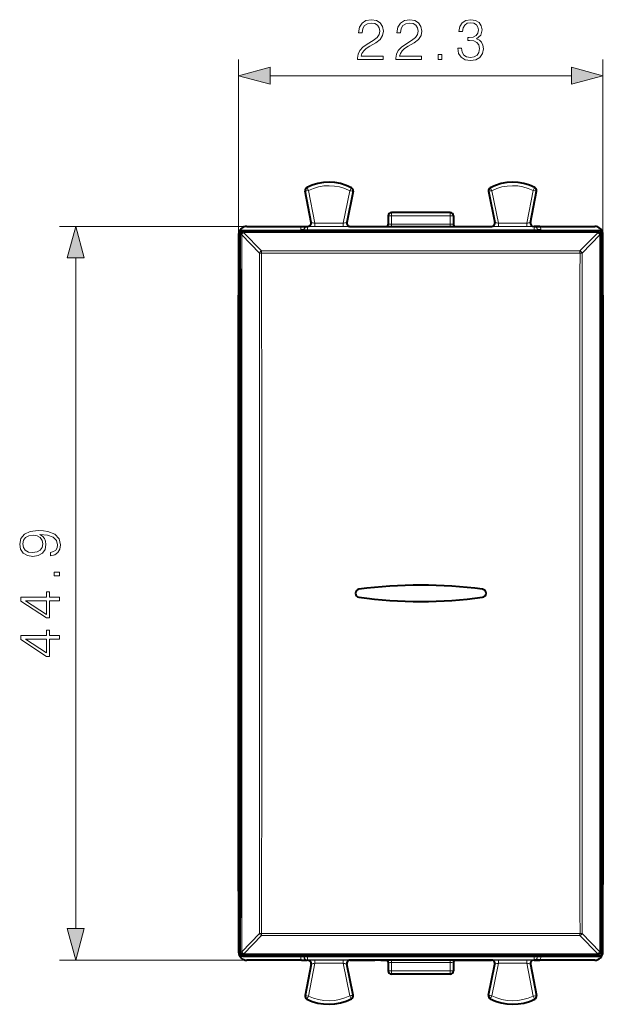
# Model space of a CAD drawing. Extents: x 0 to 420, y 0 to 297.
# Drawn here: x 138 to 173, y 117 to 177 of the extents above; entities that cross this region are included whole.
import ezdxf

# ---------------------------------------------------------------- set-up
doc = ezdxf.new("R2010")
doc.units = 0

msp = doc.modelspace()

# ---------------------------------------------------------------- linework, layer by layer
at = {"color": 7, "lineweight": 18}
for p, q in [((150.976059, 159.510254), (150.976059, 174.432739)), ((173.276062, 144.161987), (173.276062, 174.432739)), ((152.907913, 173.432739), (171.344208, 173.432739)), ((155.054184, 166.381332), (155.042114, 166.379028)), ((155.054184, 166.381332), (155.423676, 164.448761)), ((155.153915, 166.584137), (155.148376, 166.595093)), ((155.252319, 166.409805), (155.635117, 164.407776)), ((157.774689, 166.397171), (157.365723, 164.407776)), ((157.972427, 166.365997), (157.578857, 164.451477)), ((157.874878, 166.570496), (157.880524, 166.581406)), ((157.972427, 166.365997), (157.984467, 166.363525)), ((166.279678, 166.365997), (166.267654, 166.363525)), ((166.279678, 166.365997), (166.673264, 164.451477)), ((166.377243, 166.570496), (166.371597, 166.581406)), ((166.477432, 166.397171), (166.886398, 164.407776)), ((168.999786, 166.409805), (168.617004, 164.407776)), ((169.197937, 166.381332), (168.82843, 164.448761)), ((169.098206, 166.584137), (169.103729, 166.595093)), ((169.197937, 166.381332), (169.210007, 166.379028)), ((160.126053, 164.867371), (160.326065, 164.867371)), ((160.326065, 164.867371), (160.326065, 165.067368)), ((163.926056, 164.867371), (160.326065, 164.867371)), ((160.326065, 164.867371), (160.326065, 164.351486)), ((163.926056, 164.867371), (163.926056, 165.067368)), ((163.926056, 164.867371), (164.126053, 164.867371)), ((163.926056, 164.867371), (163.926056, 164.351486)), ((151.476044, 164.217377), (139.999817, 164.217377)), ((151.225876, 163.967377), (151.296555, 163.896667)), ((151.296555, 163.831985), (151.296555, 163.896667)), ((172.955551, 163.896667), (151.296555, 163.896667)), ((154.777802, 164.01564), (154.777802, 163.967377)), ((154.977783, 164.01564), (154.777802, 164.01564)), ((154.977783, 164.01564), (154.977783, 163.967377)), ((154.977783, 164.01564), (154.989594, 164.00383)), ((155.18959, 164.00383), (154.989594, 164.00383)), ((154.989594, 163.967377), (154.989594, 164.00383)), ((155.17778, 164.215637), (155.18959, 164.203827)), ((155.18959, 164.203827), (169.062531, 164.203827)), ((155.18959, 164.00383), (155.18959, 164.203827)), ((155.18959, 164.00383), (169.062531, 164.00383)), ((155.18959, 163.967377), (155.18959, 164.00383)), ((155.213562, 164.217377), (155.227264, 164.211212)), ((155.410004, 164.454895), (155.423676, 164.448761)), ((155.635117, 164.407776), (157.365723, 164.407776)), ((155.635117, 164.207779), (155.635117, 164.407776)), ((155.635117, 164.207779), (157.365723, 164.207779)), ((157.365723, 164.207779), (157.365723, 164.407776)), ((157.592651, 164.457611), (157.578857, 164.451477)), ((157.788559, 164.217377), (157.774719, 164.211212)), ((160.326065, 164.351486), (163.926056, 164.351486)), ((160.326065, 164.216888), (160.326065, 164.351486)), ((163.926056, 164.216888), (163.926056, 164.351486)), ((166.463562, 164.217377), (166.477386, 164.211212)), ((166.65947, 164.457611), (166.673264, 164.451477)), ((166.886398, 164.407776), (168.617004, 164.407776)), ((166.886398, 164.207779), (166.886398, 164.407776)), ((166.886398, 164.207779), (168.617004, 164.207779)), ((168.617004, 164.207779), (168.617004, 164.407776)), ((168.842117, 164.454895), (168.82843, 164.448761)), ((169.038559, 164.217377), (169.024841, 164.211212)), ((169.074341, 164.215637), (169.062531, 164.203827)), ((169.062531, 164.00383), (169.062531, 164.203827)), ((169.062531, 164.00383), (169.262512, 164.00383)), ((169.062531, 163.967377), (169.062531, 164.00383)), ((169.274323, 164.01564), (169.262512, 164.00383)), ((169.262512, 163.967377), (169.262512, 164.00383)), ((169.274323, 164.01564), (169.274323, 163.967377)), ((169.274323, 164.01564), (169.474319, 164.01564)), ((169.474319, 164.01564), (169.474319, 163.967377)), ((173.026245, 163.967377), (172.955551, 163.896667)), ((172.955551, 163.831985), (172.955551, 163.896667)), ((151.026062, 163.767563), (151.096756, 163.696869)), ((151.096878, 163.693817), (151.096756, 163.696869)), ((151.16156, 163.697632), (152.243713, 162.584198)), ((151.296692, 163.828918), (151.296555, 163.831985)), ((172.955551, 163.831985), (151.296555, 163.831985)), ((151.296692, 163.828918), (152.378845, 162.715683)), ((172.955429, 163.828918), (171.873276, 162.715683)), ((173.090546, 163.697632), (172.008408, 162.584198)), ((172.955551, 163.831985), (172.955429, 163.828918)), ((173.155365, 163.696869), (173.155243, 163.693817)), ((173.226059, 163.767563), (173.155365, 163.696869)), ((152.378845, 162.585693), (152.378845, 162.715683)), ((152.378845, 162.715683), (171.873276, 162.715683)), ((171.873276, 162.585693), (171.873276, 162.715683)), ((140.999817, 121.249222), (140.999817, 162.285522)), ((152.243713, 162.584198), (152.378845, 162.585693)), ((152.378845, 162.585693), (171.873276, 162.585693)), ((172.008392, 162.584198), (171.873276, 162.585693)), ((150.976059, 159.99765), (150.982819, 160.004517)), ((151.026062, 160.04776), (150.982819, 160.004517)), ((151.02626, 159.96106), (150.982819, 160.004517)), ((173.225876, 159.961075), (173.269302, 160.004517)), ((173.226059, 160.047745), (173.269302, 160.004517)), ((173.269302, 160.004517), (173.276062, 159.99765)), ((150.977783, 159.509552), (150.989594, 159.504654)), ((150.989594, 144.21701), (150.989594, 159.504654)), ((151.025818, 159.504654), (150.989594, 159.504654)), ((173.226303, 159.504654), (173.262512, 159.504654)), ((173.274323, 159.509552), (173.262512, 159.504654)), ((173.262512, 144.21701), (173.262512, 159.504654)), ((150.976059, 144.162827), (150.989594, 144.21701)), ((151.025818, 144.21701), (150.989594, 144.21701)), ((173.226303, 144.21701), (173.262512, 144.21701)), ((173.276062, 144.162827), (173.262512, 144.21701)), ((150.989151, 143.434525), (151.025665, 143.434525)), ((173.262955, 143.434525), (173.226471, 143.434525)), ((150.989151, 140.10022), (151.025665, 140.10022)), ((173.262955, 140.10022), (173.226471, 140.10022)), ((150.976059, 139.371918), (150.989594, 139.317719)), ((151.025818, 139.317719), (150.989594, 139.317719)), ((150.989594, 124.030075), (150.989594, 139.317719)), ((173.226303, 139.317719), (173.262512, 139.317719)), ((173.276062, 139.371918), (173.262512, 139.317719)), ((173.262512, 124.030075), (173.262512, 139.317719)), ((150.982819, 123.530228), (150.976059, 123.537079)), ((150.977783, 124.025185), (150.989594, 124.030075)), ((151.02626, 123.573669), (150.982819, 123.530228)), ((151.026062, 123.486977), (150.982819, 123.530228)), ((151.025818, 124.030075), (150.989594, 124.030075)), ((173.225876, 123.573654), (173.269302, 123.530228)), ((173.226059, 123.486984), (173.269302, 123.530228)), ((173.226303, 124.030075), (173.262512, 124.030075)), ((173.274323, 124.025185), (173.262512, 124.030075)), ((173.276062, 123.537079), (173.269302, 123.530228)), ((151.16156, 119.837105), (152.243713, 120.950539)), ((151.296692, 119.705811), (152.378845, 120.819046)), ((152.243713, 120.9505), (152.378845, 120.949005)), ((152.378845, 120.949043), (171.873276, 120.949043)), ((152.378845, 120.949043), (152.378845, 120.819046)), ((152.378845, 120.819046), (171.873276, 120.819046)), ((171.873276, 120.949043), (171.873276, 120.819046)), ((171.873276, 120.819046), (172.955429, 119.705811)), ((172.008392, 120.950539), (173.090546, 119.837097)), ((151.476044, 119.317368), (139.999817, 119.317368)), ((151.026062, 119.767174), (151.096756, 119.837868)), ((151.096756, 119.837868), (151.096878, 119.840927)), ((151.225876, 119.567368), (151.296555, 119.638062)), ((151.296555, 119.702751), (151.296692, 119.705811)), ((151.296555, 119.702751), (151.296555, 119.638062)), ((172.955551, 119.702751), (151.296555, 119.702751)), ((172.955551, 119.638062), (151.296555, 119.638062)), ((154.777802, 119.567368), (154.777802, 119.519089)), ((154.977783, 119.519089), (154.777802, 119.519089)), ((154.977783, 119.567368), (154.977783, 119.519089)), ((154.977783, 119.519089), (154.989594, 119.530899)), ((154.989594, 119.530899), (154.989594, 119.567368)), ((155.18959, 119.530899), (154.989594, 119.530899)), ((155.17778, 119.319099), (155.18959, 119.33091)), ((155.18959, 119.530899), (155.18959, 119.567368)), ((155.18959, 119.530899), (155.18959, 119.33091)), ((155.18959, 119.530899), (169.062531, 119.530899)), ((155.18959, 119.33091), (169.062531, 119.33091)), ((155.213562, 119.317368), (155.227264, 119.323524)), ((155.635117, 119.32695), (155.635117, 119.126961)), ((155.635117, 119.32695), (157.365723, 119.32695)), ((157.365723, 119.32695), (157.365723, 119.126961)), ((157.788559, 119.317368), (157.774719, 119.323524)), ((160.326065, 119.317856), (160.326065, 119.18325)), ((163.926056, 119.317856), (163.926056, 119.18325)), ((166.463562, 119.317368), (166.477386, 119.323524)), ((166.886398, 119.32695), (166.886398, 119.126961)), ((166.886398, 119.32695), (168.617004, 119.32695)), ((168.617004, 119.32695), (168.617004, 119.126961)), ((169.038559, 119.317368), (169.024841, 119.323524)), ((169.062531, 119.530899), (169.062531, 119.567368)), ((169.062531, 119.530899), (169.262512, 119.530899)), ((169.062531, 119.530899), (169.062531, 119.33091)), ((169.074341, 119.319099), (169.062531, 119.33091)), ((169.262512, 119.530899), (169.262512, 119.567368)), ((169.274323, 119.519089), (169.262512, 119.530899)), ((169.274323, 119.567368), (169.274323, 119.519089)), ((169.274323, 119.519089), (169.474319, 119.519089)), ((169.474319, 119.567368), (169.474319, 119.519089)), ((172.955429, 119.705811), (172.955551, 119.702751)), ((172.955551, 119.702751), (172.955551, 119.638062)), ((173.026245, 119.567368), (172.955551, 119.638062)), ((173.155243, 119.840927), (173.155365, 119.837868)), ((173.226059, 119.767174), (173.155365, 119.837868)), ((155.054184, 117.153404), (155.423676, 119.085976)), ((155.252319, 117.124931), (155.635117, 119.126961)), ((155.410004, 119.079834), (155.423676, 119.085976)), ((155.635117, 119.126961), (157.365723, 119.126961)), ((157.774689, 117.137566), (157.365723, 119.126961)), ((157.972427, 117.168739), (157.578857, 119.08326)), ((157.592651, 119.077126), (157.578857, 119.08326)), ((160.326065, 119.18325), (163.926056, 119.18325)), ((160.326065, 119.18325), (160.326065, 118.667366)), ((163.926056, 119.18325), (163.926056, 118.667366)), ((166.279678, 117.168739), (166.673264, 119.08326)), ((166.477432, 117.137566), (166.886398, 119.126961)), ((166.65947, 119.077126), (166.673264, 119.08326)), ((166.886398, 119.126961), (168.617004, 119.126961)), ((168.999786, 117.124931), (168.617004, 119.126961)), ((168.842117, 119.079834), (168.82843, 119.085976)), ((169.197937, 117.153404), (168.82843, 119.085976)), ((160.126053, 118.667366), (160.326065, 118.667366)), ((163.926056, 118.667366), (160.326065, 118.667366)), ((160.326065, 118.667366), (160.326065, 118.467369)), ((163.926056, 118.667366), (163.926056, 118.467369)), ((163.926056, 118.667366), (164.126053, 118.667366)), ((155.054184, 117.153404), (155.042114, 117.155708)), ((155.153915, 116.950592), (155.148376, 116.939636)), ((157.874878, 116.964241), (157.880524, 116.953331)), ((157.972427, 117.168739), (157.984467, 117.171211)), ((166.279678, 117.168739), (166.267654, 117.171211)), ((166.377243, 116.964241), (166.371597, 116.953331)), ((169.098206, 116.950592), (169.103729, 116.939636)), ((169.197937, 117.153404), (169.210007, 117.155708))]:
    msp.add_line(p, q, dxfattribs=at)
at = {"color": 7, "lineweight": 40}
for p, q in [((155.410004, 164.454895), (155.042114, 166.379028)), ((157.984467, 166.363525), (157.592651, 164.457611)), ((166.267654, 166.363525), (166.65947, 164.457611)), ((168.842117, 164.454895), (169.210007, 166.379028)), ((160.126053, 164.867371), (160.126053, 164.347992)), ((163.926056, 165.067368), (160.326065, 165.067368)), ((164.126053, 164.867371), (164.126053, 164.347992)), ((151.225876, 163.967377), (173.026245, 163.967377)), ((151.476044, 164.217377), (154.832382, 164.217377)), ((154.832382, 164.217377), (154.976059, 164.217377)), ((154.832382, 164.217377), (155.17778, 164.215637)), ((154.976059, 164.217377), (155.176056, 164.217377)), ((155.176056, 164.217377), (155.213562, 164.217377)), ((157.788559, 164.217377), (166.463562, 164.217377)), ((169.038559, 164.217377), (169.076065, 164.217377)), ((169.419739, 164.217377), (169.074341, 164.215637)), ((169.076065, 164.217377), (169.276062, 164.217377)), ((169.276062, 164.217377), (169.419739, 164.217377)), ((169.419739, 164.217377), (172.776077, 164.217377)), ((150.976059, 163.717392), (150.976059, 159.99765)), ((151.026062, 163.767563), (151.026062, 119.767174)), ((173.226059, 163.767563), (173.226059, 119.767174)), ((173.276062, 159.99765), (173.276062, 163.717392)), ((150.976059, 159.99765), (150.977783, 159.509552)), ((150.976059, 159.717377), (150.976059, 159.99765)), ((150.976059, 159.510269), (150.976059, 159.717377)), ((173.276062, 159.99765), (173.274323, 159.509552)), ((173.276062, 159.717377), (173.276062, 159.99765)), ((173.276062, 159.510269), (173.276062, 159.717377)), ((150.951065, 159.45993), (150.951065, 124.074799)), ((150.976059, 159.510269), (150.976059, 144.162949)), ((150.976059, 124.024475), (150.976059, 159.510254)), ((173.276062, 144.162827), (173.276062, 159.510269)), ((173.301056, 124.074799), (173.301056, 159.45993)), ((150.989227, 144.085587), (150.982025, 144.114441)), ((173.262878, 144.085587), (173.270096, 144.114441)), ((173.276062, 139.372757), (173.276062, 144.161987)), ((150.989151, 140.10022), (150.989151, 143.434525)), ((173.262955, 140.10022), (173.262955, 143.434525)), ((150.976059, 139.371918), (150.976059, 124.024467)), ((150.989227, 139.449158), (150.982025, 139.420303)), ((173.262878, 139.449158), (173.270096, 139.420303)), ((173.276062, 124.024467), (173.276062, 139.371796)), ((150.976059, 123.537079), (150.977783, 124.025185)), ((150.976059, 123.817368), (150.976059, 124.024467)), ((150.976059, 123.537079), (150.976059, 123.817368)), ((150.976059, 123.537079), (150.976059, 119.817352)), ((173.276062, 123.537079), (173.274323, 124.025185)), ((173.276062, 123.817368), (173.276062, 124.024467)), ((173.276062, 123.537079), (173.276062, 123.817368)), ((173.276062, 119.817352), (173.276062, 123.537079)), ((151.225876, 119.567368), (173.026245, 119.567368)), ((154.832382, 119.317368), (151.476044, 119.317368)), ((154.832382, 119.317368), (155.17778, 119.319099)), ((154.832382, 119.317368), (154.976059, 119.317368)), ((154.976059, 119.317368), (155.176056, 119.317368)), ((155.213562, 119.317368), (155.176056, 119.317368)), ((157.787338, 119.317368), (159.285309, 119.317368)), ((166.463562, 119.317368), (157.788559, 119.317368)), ((159.285309, 119.317368), (159.314728, 119.317368)), ((159.668549, 119.317368), (159.314728, 119.317368)), ((159.671204, 119.317368), (159.668549, 119.317368)), ((159.67157, 119.317368), (160.077499, 119.317368)), ((164.174622, 119.317368), (164.580536, 119.317368)), ((164.58316, 119.317368), (164.580658, 119.317368)), ((164.583557, 119.317368), (164.937393, 119.317368)), ((164.966812, 119.317368), (164.937393, 119.317368)), ((164.966812, 119.317368), (166.464813, 119.317368)), ((169.076065, 119.317368), (169.038559, 119.317368)), ((169.419739, 119.317368), (169.074341, 119.319099)), ((169.076065, 119.317368), (169.276062, 119.317368)), ((169.276062, 119.317368), (169.419739, 119.317368)), ((172.776077, 119.317368), (169.419739, 119.317368)), ((155.410004, 119.079834), (155.042114, 117.155708)), ((157.984467, 117.171211), (157.592651, 119.077126)), ((160.126053, 119.186737), (160.126053, 118.667366)), ((164.126053, 119.186737), (164.126053, 118.667366)), ((166.267654, 117.171211), (166.65947, 119.077126)), ((168.842117, 119.079834), (169.210007, 117.155708)), ((163.926056, 118.467369), (160.326065, 118.467369))]:
    msp.add_line(p, q, dxfattribs=at)
at = {"color": 7, "lineweight": 18}
for points in [[(158.257141, 174.432739), (159.825287, 174.432739), (159.825287, 174.627457), (158.483154, 174.627457), (158.524872, 174.797821), (158.629181, 174.9543), (158.78566, 175.096863), (159.004715, 175.23941), (159.366318, 175.444565), (159.644485, 175.660141), (159.790527, 175.889618), (159.839203, 176.160828), (159.787048, 176.449432), (159.637527, 176.671967), (159.404572, 176.811035), (159.102066, 176.86319), (158.771744, 176.807556), (158.528351, 176.651093), (158.371887, 176.400757), (158.312775, 176.056519), (158.542267, 176.056519), (158.577026, 176.317307), (158.684814, 176.505066), (158.858673, 176.616333), (159.095108, 176.658051), (159.30722, 176.623291), (159.470642, 176.525925), (159.571472, 176.365982), (159.609711, 176.153885), (159.571472, 175.94873), (159.460205, 175.774872), (159.206375, 175.587128), (158.851715, 175.375015), (158.587463, 175.183777), (158.399704, 174.982117), (158.288437, 174.759583), (158.253662, 174.505753)], [(160.606934, 174.432739), (162.175079, 174.432739), (162.175079, 174.627457), (160.832947, 174.627457), (160.874664, 174.797821), (160.978973, 174.9543), (161.135452, 175.096863), (161.354507, 175.23941), (161.71611, 175.444565), (161.994278, 175.660141), (162.14032, 175.889618), (162.188995, 176.160828), (162.136841, 176.449432), (161.98732, 176.671967), (161.754364, 176.811035), (161.451859, 176.86319), (161.121536, 176.807556), (160.878143, 176.651093), (160.72168, 176.400757), (160.662567, 176.056519), (160.892059, 176.056519), (160.926819, 176.317307), (161.034607, 176.505066), (161.208466, 176.616333), (161.444901, 176.658051), (161.656998, 176.623291), (161.820419, 176.525925), (161.921265, 176.365982), (161.959503, 176.153885), (161.921265, 175.94873), (161.809998, 175.774872), (161.556168, 175.587128), (161.201508, 175.375015), (160.937256, 175.183777), (160.749496, 174.982117), (160.638229, 174.759583), (160.603455, 174.505753)], [(164.385101, 175.128143), (164.385101, 175.121201), (164.437256, 174.8013), (164.593719, 174.564865), (164.840591, 174.415359), (165.174393, 174.36319), (165.497757, 174.415359), (165.744629, 174.557922), (165.901093, 174.787399), (165.956726, 175.089905), (165.928909, 175.305481), (165.848938, 175.482803), (165.720291, 175.614929), (165.542953, 175.701859), (165.793304, 175.913971), (165.880234, 176.233856), (165.831558, 176.49115), (165.695953, 176.689346), (165.476898, 176.817993), (165.191772, 176.86319), (164.892746, 176.811035), (164.666748, 176.671967), (164.520706, 176.442474), (164.461594, 176.139969), (164.67717, 176.139969), (164.715424, 176.365982), (164.816254, 176.536346), (164.972717, 176.640671), (165.188293, 176.678909), (165.379532, 176.644135), (165.529053, 176.553741), (165.626404, 176.411179), (165.661179, 176.233856), (165.622925, 176.028702), (165.515137, 175.886139), (165.334335, 175.795746), (165.090942, 175.767929), (165.004013, 175.771408), (165.004013, 175.59407), (165.108322, 175.597549), (165.376053, 175.566254), (165.567291, 175.472382), (165.682037, 175.315918), (165.720291, 175.096863), (165.682037, 174.863892), (165.574249, 174.690033), (165.396927, 174.582245), (165.160477, 174.547485), (164.934479, 174.585724), (164.764099, 174.70047), (164.656311, 174.881287), (164.621536, 175.128143)], [(163.186218, 174.432739), (163.415695, 174.432739), (163.415695, 174.742188), (163.186218, 174.742188)], [(152.907913, 173.950378), (150.976059, 173.432739), (152.907913, 172.9151)], [(171.344208, 172.9151), (173.276062, 173.432739), (171.344208, 173.950378)], [(141.517456, 162.285522), (140.999817, 164.217377), (140.482178, 162.285522)], [(139.453918, 144.262848), (139.453918, 144.050751), (139.714706, 144.116806), (139.909424, 144.25589), (140.027634, 144.457565), (140.069366, 144.721817), (139.982437, 145.100815), (139.725143, 145.378983), (139.293976, 145.549362), (139.019287, 145.59108), (138.699402, 145.608459), (138.212616, 145.552826), (137.857956, 145.392883), (137.64238, 145.128632), (137.569366, 144.773972), (137.628479, 144.461044), (137.784943, 144.224594), (138.038773, 144.075089), (138.365616, 144.022934), (138.70636, 144.071609), (138.96019, 144.22113), (139.120132, 144.450607), (139.175766, 144.753113), (139.154907, 144.954773), (139.081879, 145.125153), (138.967133, 145.264236), (138.80719, 145.372025), (139.276596, 145.31987), (139.613876, 145.198181), (139.819016, 145.003464), (139.885086, 144.739197), (139.857269, 144.554916), (139.773819, 144.412354), (139.641693, 144.315002)], [(138.355179, 144.259369), (138.101349, 144.290665), (137.91011, 144.394974), (137.79538, 144.558395), (137.753647, 144.791351), (137.798843, 145.010406), (137.927505, 145.177307), (138.129166, 145.285095), (138.389954, 145.323349), (138.633347, 145.281616), (138.821106, 145.170349), (138.949753, 144.999985), (138.991486, 144.784409), (138.949753, 144.561874), (138.828064, 144.394974), (138.629868, 144.294144)], [(139.999817, 142.827515), (139.999817, 143.057007), (139.690369, 143.057007), (139.690369, 142.827515)], [(139.999817, 141.305267), (139.999817, 141.53476), (139.3983, 141.53476), (139.3983, 141.854645), (139.214005, 141.854645), (139.214005, 141.53476), (137.638901, 141.53476), (137.638901, 141.287888), (139.214005, 140.258667), (139.3983, 140.258667), (139.3983, 141.305267)], [(139.214005, 141.305267), (139.214005, 140.4673), (137.927505, 141.305267)], [(139.999817, 138.955475), (139.999817, 139.184967), (139.3983, 139.184967), (139.3983, 139.504852), (139.214005, 139.504852), (139.214005, 139.184967), (137.638901, 139.184967), (137.638901, 138.938095), (139.214005, 137.90889), (139.3983, 137.90889), (139.3983, 138.955475)], [(139.214005, 138.955475), (139.214005, 138.117508), (137.927505, 138.955475)], [(140.482178, 121.249222), (140.999817, 119.317368), (141.517456, 121.249222)]]:
    msp.add_lwpolyline(points, close=True, dxfattribs=at)
at = {"color": 7, "lineweight": 40}
for centre, radius, start, end in [((156.501053, 163.917358), 3, 62.624413, 116.800989), ((167.751053, 163.917358), 3, 63.199016, 117.375585), ((155.238556, 166.416595), 0.2, 116.800989, 190.824178), ((157.788559, 166.403809), 0.2, 348.383145, 62.624413), ((166.463562, 166.403809), 0.2, 117.375585, 191.616849), ((169.013565, 166.416595), 0.2, 349.175824, 63.199016), ((160.326065, 164.867371), 0.2, 90.000003, 179.999995), ((163.926056, 164.867371), 0.2, 0, 90.000003), ((151.476028, 163.717392), 0.499972, 89.999005, 180.000992), ((151.225784, 163.767639), 0.199718, 89.975735, 180.024229), ((155.213593, 164.417343), 0.199977, 269.992054, 10.823045), ((157.788528, 164.417343), 0.199976, 168.384203, 270.008146), ((159.925858, 164.34819), 0.200249, 319.232506, 348.709054), ((164.326263, 164.34819), 0.200249, 191.29094, 220.767495), ((166.463593, 164.417343), 0.199976, 269.991856, 11.6158), ((169.038528, 164.417343), 0.199977, 169.176956, 270.007948), ((172.776093, 163.717392), 0.499972, 359.99901, 90.001), ((173.026337, 163.767639), 0.199718, 359.97577, 90.024263), ((151.451065, 159.45993), 0.500007, 161.799518, 179.999937), ((172.801056, 159.45993), 0.500007, 0.000068, 18.189026), ((151.175812, 144.162888), 0.199756, 180.017576, 194.038124), ((151.175888, 144.162918), 0.199835, 194.039749, 221.431198), ((115.346497, 143.564163), 35.642627, 359.791593, 0.86738), ((173.076233, 144.162918), 0.199835, 318.572915, 345.96025), ((208.853958, 143.564423), 35.590961, 179.131519, 180.209122), ((173.076309, 144.162888), 0.199756, 345.961878, 359.982421), ((162.126053, 113.767326), 28.500044, 82.371863, 97.628149), ((162.126053, 113.767326), 28.500044, 82.371863, 97.628135), ((158.376053, 141.767365), 0.249999, 97.62832, 262.371673), ((158.376053, 141.767365), 0.249999, 97.629447, 262.370799), ((165.876053, 141.767365), 0.249999, 277.627263, 82.37174), ((165.876053, 141.767365), 0.249999, 277.628315, 82.371672), ((162.126053, 169.76741), 28.500044, 262.371858, 277.62813), ((162.126053, 169.76741), 28.500044, 262.371865, 277.628137), ((115.399574, 139.970306), 35.589548, 359.131483, 0.209137), ((208.907104, 139.970581), 35.644107, 179.791616, 180.867347), ((151.175812, 139.371857), 0.199756, 165.961876, 179.982424), ((151.175888, 139.371826), 0.199835, 138.568802, 165.960251), ((173.076233, 139.371826), 0.199835, 14.039747, 41.427085), ((173.076309, 139.371857), 0.199756, 0.017579, 14.03812), ((151.451065, 124.074806), 0.500007, 180.000063, 198.200482), ((172.801056, 124.074806), 0.500007, 341.810974, 359.999932), ((151.476028, 119.817337), 0.499972, 179.999008, 270.000995), ((151.225784, 119.76709), 0.199718, 179.975731, 270.024231), ((155.213593, 119.117386), 0.199977, 349.176955, 90.007946), ((157.788528, 119.117386), 0.199976, 89.991854, 191.615797), ((159.925858, 119.186546), 0.200249, 11.290942, 40.768935), ((164.326263, 119.186546), 0.200249, 139.23107, 168.70906), ((166.463593, 119.117386), 0.199976, 348.3842, 90.008144), ((169.038528, 119.117386), 0.199977, 89.992052, 190.823044), ((172.776093, 119.817337), 0.499972, 269.999, 0.00099), ((173.026337, 119.76709), 0.199718, 269.975771, 0.024267), ((160.326065, 118.667366), 0.2, 179.999995, 269.999997), ((163.926056, 118.667366), 0.2, 269.999997, 0), ((155.238556, 117.118149), 0.2, 169.175822, 243.199011), ((156.501053, 119.617371), 3, 243.199011, 297.375587), ((157.788559, 117.130936), 0.2, 297.375587, 11.616855), ((166.463562, 117.130936), 0.2, 168.383151, 242.624415), ((167.751053, 119.617371), 3, 242.624415, 296.800984), ((169.013565, 117.118149), 0.2, 296.800984, 10.824176)]:
    msp.add_arc(centre, radius, start, end, dxfattribs=at)
at = {"color": 7, "lineweight": 18}
for centre, radius, start, end in [((156.501053, 163.917358), 2.987721, 62.624413, 116.800989), ((167.751053, 163.917358), 2.987721, 63.199016, 117.375585), ((155.238556, 166.416595), 0.187721, 116.800989, 190.824178), ((155.593414, 163.117386), 3.309342, 95.914509, 99.375182), ((157.813858, 168.005386), 3.01692, 208.120703, 211.918958), ((156.501053, 163.917358), 2.787751, 62.814866, 116.611287), ((155.239044, 168.013382), 3.00601, 327.486759, 331.298842), ((157.415405, 163.288834), 3.128283, 79.742192, 83.406636), ((157.788559, 166.403809), 0.187721, 348.383145, 62.624413), ((166.463562, 166.403809), 0.187721, 117.375585, 191.616849), ((166.836716, 163.288834), 3.128283, 96.593362, 100.257813), ((169.013077, 168.013382), 3.00601, 208.70116, 212.513239), ((167.751053, 163.917358), 2.787751, 63.388718, 117.185132), ((166.438263, 168.005386), 3.01692, 328.081037, 331.879293), ((168.658707, 163.117386), 3.309342, 80.624817, 84.085496), ((169.013565, 166.416595), 0.187721, 349.175824, 63.199016), ((155.177795, 164.015656), 0.399992, 149.714427, 180.000323), ((155.17775, 164.015671), 0.199966, 89.992674, 180.007331), ((155.526886, 179.494766), 15.286994, 268.878638, 270.405588), ((156.37352, 168.873032), 4.525566, 257.887347, 260.610024), ((156.554474, 168.992386), 4.655498, 280.034488, 282.708227), ((157.474167, 179.592117), 15.38435, 269.596122, 271.117744), ((160.273529, 160.606552), 3.744947, 89.196403, 92.250946), ((163.978592, 160.606537), 3.744955, 87.749059, 90.803588), ((166.777954, 179.591675), 15.383904, 268.88223, 270.403901), ((167.697586, 168.992111), 4.655213, 257.2917, 259.965596), ((167.878586, 168.873108), 4.525634, 279.389998, 282.112634), ((168.72522, 179.494934), 15.287172, 269.594414, 271.121351), ((169.074356, 164.015671), 0.199966, 359.992675, 90.007324), ((169.074326, 164.015656), 0.399993, 359.999705, 30.285551), ((151.46402, 163.52153), 0.350088, 118.563027, 149.790092), ((172.788086, 163.52153), 0.350088, 30.20991, 61.436978), ((152.546463, 162.408264), 0.350244, 118.601809, 149.838149), ((171.705658, 162.408264), 0.350244, 30.161852, 61.398196), ((-18427.054688, 141.767395), 18579.31084, 359.935804, 0.064196), ((-18431.048828, 141.768051), 18583.439552, 359.935811, 0.064184), ((18754.394531, 141.76738), 18582.531483, 179.935815, 180.064185), ((18751.308594, 141.767395), 18579.310841, 179.935801, 180.064199), ((151.477753, 159.509552), 0.499964, 154.614555, 180.000828), ((151.489594, 159.504654), 0.499996, 157.983601, 179.999281), ((172.774368, 159.509552), 0.499964, 359.999169, 25.383008), ((172.762527, 159.504654), 0.499996, 0.000713, 22.014386), ((151.477753, 124.025177), 0.499964, 179.999172, 205.385445), ((151.489594, 124.030083), 0.499996, 180.000719, 202.016372), ((172.774368, 124.025177), 0.499964, 334.617, 0.000831), ((172.762527, 124.030083), 0.499996, 337.985588, 359.999287), ((152.546463, 121.126472), 0.350244, 210.161851, 241.398191), ((171.705658, 121.126472), 0.350244, 298.601804, 329.838154), ((151.46402, 120.013206), 0.350088, 210.209908, 241.436973), ((155.177795, 119.519089), 0.399993, 179.999704, 210.285546), ((155.17775, 119.519066), 0.199966, 179.992669, 270.007326), ((155.526886, 104.039795), 15.287172, 89.594419, 91.121356), ((157.474167, 103.943062), 15.383904, 88.882228, 90.403899), ((166.777954, 103.942612), 15.38435, 89.59612, 91.117749), ((168.72522, 104.03997), 15.286994, 88.878636, 90.405593), ((169.074356, 119.519066), 0.199966, 269.992676, 0.007325), ((169.074326, 119.519089), 0.399992, 329.714422, 0.000321), ((172.788086, 120.013206), 0.350088, 298.563022, 329.790094), ((156.373535, 114.661636), 4.525634, 99.389996, 102.112633), ((156.554535, 114.542625), 4.655213, 77.291698, 79.965594), ((160.273529, 122.928192), 3.744955, 267.749061, 270.80359), ((163.978592, 122.928185), 3.744947, 269.196405, 272.250948), ((167.697632, 114.542343), 4.655498, 100.034493, 102.708225), ((167.878586, 114.661697), 4.525566, 77.887345, 80.610022), ((155.238556, 117.118149), 0.187721, 169.175822, 243.199011), ((155.570831, 120.249901), 3.140414, 260.530043, 264.180335), ((157.662262, 115.616943), 2.841871, 147.964109, 151.999399), ((156.501053, 119.617371), 2.987721, 243.199011, 297.375587), ((156.501053, 119.617371), 2.787751, 243.388713, 297.185134), ((155.389374, 115.610283), 2.831387, 28.580472, 32.630751), ((157.415405, 120.245903), 3.128283, 276.593364, 280.257808), ((157.788559, 117.130936), 0.187721, 297.375587, 11.616855), ((166.463562, 117.130936), 0.187721, 168.383151, 242.624415), ((166.836716, 120.245903), 3.128283, 259.742187, 263.406638), ((169.013077, 115.521355), 3.00601, 147.486761, 151.29884), ((167.751053, 119.617371), 2.987721, 242.624415, 296.800984), ((167.751053, 119.617371), 2.787751, 242.814868, 296.611282), ((166.438263, 115.529343), 3.01692, 28.120707, 31.918963), ((168.658707, 120.417343), 3.309342, 275.914504, 279.375183), ((169.013565, 117.118149), 0.187721, 296.800984, 10.824176)]:
    msp.add_arc(centre, radius, start, end, dxfattribs=at)
for centre, major_axis, ratio, start_param, end_param in [((151.296555, 163.696869), (-0.141418, -0.141418), 0.998099, 3.927942143, 5.496835818), ((155.18959, 164.00383), (-0.141418, -0.141418), 0.999924, 3.927028893, 5.497749068), ((155.227264, 164.411209), (-0.081909, -0.182457), 0.999773, 0.422038132, 2.181560502), ((157.774719, 164.411209), (0.081299, -0.182732), 0.99977, 4.091118042, 5.864472109), ((166.477386, 164.411209), (-0.081299, -0.182732), 0.99977, 0.418712972, 2.192067333), ((169.024841, 164.411209), (0.081909, -0.182457), 0.999773, 4.101624805, 5.861147175), ((169.062531, 164.00383), (-0.141418, 0.141418), 0.999924, 3.927028893, 5.497749068), ((172.955551, 163.696869), (-0.141418, 0.141418), 0.998099, 3.927942143, 5.496835818), ((115.753128, 141.767365), (0, -810.572754), 0.043619, 1.543742474, 1.597850184), ((151.296555, 163.696869), (0.199844, 0.007996), 0.675296, 1.543785714, 3.082416909), ((151.296692, 163.693817), (0.199844, 0.007996), 0.675296, 1.543785714, 3.082416909), ((151.296692, 163.693817), (0.199997, 0.000237), 0.027025, 2.312545306, 3.09794347), ((115.811646, 141.767365), (0, -810.714172), 0.043619, 1.543742474, 1.597850179), ((172.955429, 163.693817), (-0.199844, 0.007996), 0.675296, 3.200768398, 4.739399593), ((172.955551, 163.696869), (-0.199844, 0.007996), 0.675296, 3.200768398, 4.739399593), ((208.44046, 141.767365), (0, 810.714172), 0.043619, 1.543742475, 1.597850181), ((172.955429, 163.693817), (-0.199997, 0.000237), 0.027025, 3.185241837, 3.970640001), ((208.498993, 141.767365), (0, 810.572754), 0.043619, 1.543742475, 1.597850181), ((151.183258, 144.134094), (-0.194031, -0.048492), 0.999353, 0.000116066, 0.421723082), ((151.18959, 144.21701), (0.194031, -0.048492), 0.999353, 3.386634031, 3.999744312), ((173.068863, 144.134094), (0.194031, -0.048492), 0.999353, 5.861552064, 6.283066419), ((173.062531, 144.21701), (0.194031, 0.048492), 0.999353, 5.425090051, 6.03814393), ((151.183258, 139.400635), (-0.194031, 0.048492), 0.999353, 5.861462212, 6.283066419), ((151.18959, 139.317719), (-0.194031, -0.048492), 0.999353, 5.425033648, 6.03814393), ((173.068863, 139.400635), (0.194031, 0.048492), 0.999353, 0.000116674, 0.421633232), ((173.062531, 139.317719), (-0.194031, 0.048492), 0.999353, 3.386634031, 3.99968791), ((171.873276, 120.95417), (-0.199997, -0.000221), 0.025622, 1.570767599, 2.312546863), ((151.296555, 119.837868), (0.199844, -0.007996), 0.675296, 3.200768398, 4.739399593), ((151.296555, 119.837868), (0.141418, -0.141418), 0.998099, 3.927942143, 5.496835818), ((151.296692, 119.840927), (0.199844, -0.007996), 0.675296, 3.200768398, 4.739399593), ((151.296692, 119.840927), (0.199997, -0.000237), 0.027025, 3.185241837, 3.970640001), ((155.18959, 119.530899), (0.141418, -0.141418), 0.999924, 3.927028893, 5.497749068), ((155.227264, 119.123528), (-0.081909, 0.182457), 0.999773, 4.101624805, 5.861147175), ((157.774719, 119.123528), (0.081299, 0.182732), 0.99977, 0.418712972, 2.192067333), ((166.477386, 119.123528), (-0.081299, 0.182732), 0.99977, 4.091118042, 5.864472109), ((169.024841, 119.123528), (0.081909, 0.182457), 0.999773, 0.422038132, 2.181560502), ((169.062531, 119.530899), (0.141418, 0.141418), 0.999924, 3.927028893, 5.497749068), ((172.955429, 119.840927), (-0.199844, -0.007996), 0.675296, 1.543785714, 3.082416909), ((172.955551, 119.837868), (-0.199844, -0.007996), 0.675296, 1.543785714, 3.082416909), ((172.955551, 119.837868), (0.141418, 0.141418), 0.998099, 3.927942143, 5.496835818), ((172.955429, 119.840927), (-0.199997, -0.000237), 0.027024, 2.312545306, 3.09794347)]:
    msp.add_ellipse(centre, major_axis=major_axis, ratio=ratio, start_param=start_param, end_param=end_param, dxfattribs=at)
at = {"color": 7, "lineweight": 40}
for centre, major_axis, start_param, end_param in [((159.926056, 164.347992), (0.199997, 0), 6.086835777, 6.283185307), ((164.326065, 164.347992), (-0.199997, 0), 0, 0.196349541), ((159.926056, 119.186737), (0.199997, 0), 0, 0.196349541), ((164.326065, 119.186737), (-0.199997, 0), 6.086835777, 6.283185307)]:
    msp.add_ellipse(centre, major_axis=major_axis, ratio=0.999962, start_param=start_param, end_param=end_param, dxfattribs=at)
at = {"color": 7, "lineweight": 18}
for points in [[(152.907913, 173.950378), (150.976059, 173.432739), (152.907913, 173.950378), (152.907913, 172.9151)], [(171.344208, 172.9151), (173.276062, 173.432739), (171.344208, 172.9151), (171.344208, 173.950378)], [(141.517456, 162.285522), (140.999817, 164.217377), (141.517456, 162.285522), (140.482178, 162.285522)], [(140.482178, 121.249222), (140.999817, 119.317368), (140.482178, 121.249222), (141.517456, 121.249222)]]:
    msp.add_solid(points, dxfattribs=at)

doc.saveas('drawing.dxf')
